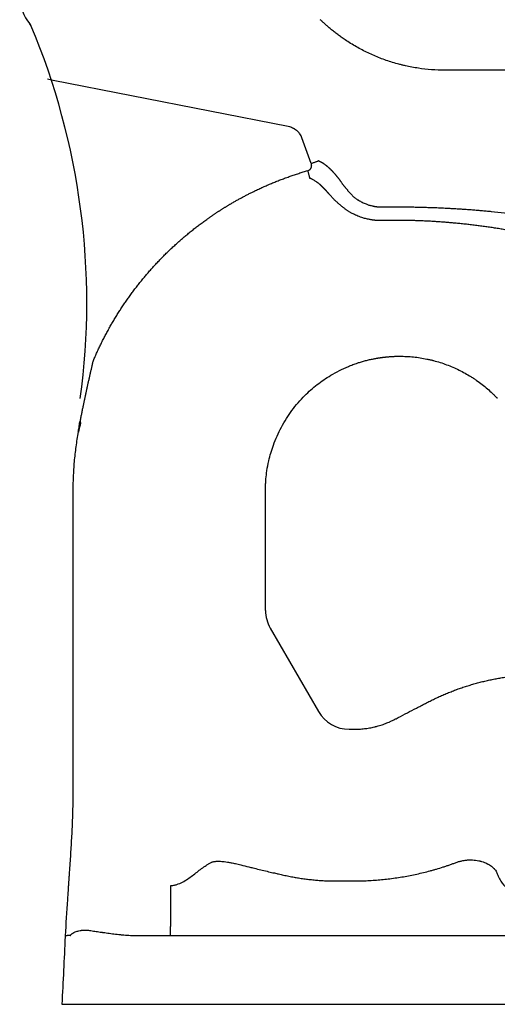
# Model space of a CAD drawing. Units: millimetres. Extents: x 30161 to 33024, y -21 to 1574.
# Drawn here: x 30166 to 30340, y 3 to 362 of the extents above; entities that cross this region are included whole.
import ezdxf

# ---------------------------------------------------------------- set-up
doc = ezdxf.new("R2010")
doc.units = ezdxf.units.MM
doc.layers.add('Toilet', color=7, linetype='Continuous')

msp = doc.modelspace()

# ---------------------------------------------------------------- linework, layer by layer
at = {"layer": 'Toilet', "color": 7, "linetype": 'Continuous', "lineweight": 25}
for p, q in [((30178.52, 339.46), (30264.07, 322.69)), ((30272.49, 309.11), (30269, 318.5)), ((30188.11, 215.23), (30188.35, 215.19)), ((30257.52, 140.04), (30275.06, 109.68))]:
    msp.add_line(p, q, dxfattribs=at)
for centre, radius, start, end in [((30181.9, 370.09), 15.59, 181, 220.2284), ((30167.61, 358), 3.12, 22.7685, 40.2284), ((29930.87, 258.64), 259.87, 352.2522, 22.8064), ((30287.2, 201.74), 100, 172.2522, 174.2722), ((30184.78, 212.67), 3, 349.3592, 353.91), ((30268.68, 146.49), 12.89, 180, 210.0184), ((30286.22, 116.13), 12.89, 210.0184, 270)]:
    msp.add_arc(centre, radius, start, end, dxfattribs=at)
for centre, major_axis, ratio, start_param, end_param in [((30167.55, 358.16), (2.87, 1.21), 0.986607, 0, 0.301066), ((30185.61, 215.57), (-2.92, 0.71), 0.234412, 3.257922, 3.555158), ((30184.71, 212.02), (2.98, -0.3), 0.839417, 6.187457, 6.283185)]:
    msp.add_ellipse(centre, major_axis=major_axis, ratio=ratio, start_param=start_param, end_param=end_param, dxfattribs=at)
for points, degree, knots in [([(30169.94, 360.15), (30169.96, 360.11), (30169.97, 360.07), (30169.99, 360.03), (30169.99, 360.02), (30169.99, 360.02)], 3, [0, 0, 0, 0, 0.501988, 0.501988, 1, 1, 1, 1]), ([(30170.49, 359.21), (30170.49, 359.21), (30170.48, 359.22), (30170.46, 359.27), (30170.44, 359.31), (30170.42, 359.37)], 3, [0, 0, 0, 0, 0.5, 0.5, 1, 1, 1, 1]), ([(30284.77, 354.19), (30284.3, 354.5), (30283.84, 354.82), (30282.95, 355.46), (30282.51, 355.78), (30281.65, 356.42), (30281.23, 356.74), (30280.62, 357.23), (30280.41, 357.39), (30280.11, 357.63), (30280.01, 357.72), (30279.86, 357.84), (30279.81, 357.88), (30279.72, 357.96), (30279.47, 358.16), (30279.04, 358.52), (30278.67, 358.83), (30278.32, 359.14), (30278.14, 359.3), (30277.8, 359.6), (30277.64, 359.75), (30277.31, 360.04), (30277.15, 360.18), (30276.85, 360.47), (30276.7, 360.61), (30276.52, 360.78), (30276.48, 360.81), (30276.41, 360.88), (30276.3, 360.98), (30276.2, 361.07), (30276, 361.26), (30275.88, 361.39), (30275.76, 361.5)], 3, [0, 0, 0, 0, 0.125, 0.125, 0.25, 0.25, 0.375, 0.375, 0.4375, 0.4375, 0.46875, 0.46875, 0.484375, 0.484375, 0.5, 0.5625, 0.625, 0.625, 0.6875, 0.6875, 0.75, 0.75, 0.8125, 0.8125, 0.875, 0.875, 0.890625, 0.890625, 0.90625, 0.9375, 0.9375, 1, 1, 1, 1]), ([(30321.05, 343.12), (30319.44, 343.12), (30317.84, 343.18), (30314.64, 343.42), (30313.05, 343.59), (30309.89, 344.07), (30308.31, 344.36), (30306.35, 344.8), (30305.76, 344.94), (30305.17, 345.09), (30304.78, 345.19), (30304.59, 345.24), (30303.61, 345.5), (30302.84, 345.72), (30301.3, 346.19), (30300.54, 346.44), (30299.02, 346.96), (30298.27, 347.24), (30296.04, 348.1), (30294.57, 348.74), (30291.69, 350.11), (30290.27, 350.85), (30288.18, 352.04), (30287.49, 352.45), (30286.12, 353.3), (30285.44, 353.74), (30284.77, 354.19)], 3, [0, 0, 0, 0, 0.125, 0.125, 0.25, 0.25, 0.375, 0.375, 0.40625, 0.421875, 0.421875, 0.4375, 0.4375, 0.5, 0.5, 0.5625, 0.5625, 0.625, 0.625, 0.75, 0.75, 0.875, 0.875, 0.9375, 0.9375, 1, 1, 1, 1]), ([(30411.67, 343.12), (30404.1, 343.12), (30396.54, 343.12), (30385.19, 343.12), (30381.41, 343.12), (30373.86, 343.12), (30370.08, 343.12), (30362.53, 343.12), (30358.75, 343.12), (30351.2, 343.12), (30339.89, 343.12), (30328.58, 343.12), (30321.05, 343.12)], 3, [0, 0, 0, 0, 0.25, 0.25, 0.375, 0.375, 0.5, 0.5, 0.625, 0.625, 0.75, 1, 1, 1, 1]), ([(30264.07, 322.69), (30264.35, 322.63), (30264.62, 322.56), (30265.15, 322.39), (30265.42, 322.29), (30265.8, 322.11), (30265.93, 322.05), (30266.11, 321.94), (30266.17, 321.91), (30266.3, 321.84), (30266.36, 321.8), (30266.65, 321.61), (30267.11, 321.28), (30267.54, 320.86), (30267.75, 320.62), (30267.79, 320.57), (30267.82, 320.54), (30267.89, 320.46), (30267.93, 320.4), (30268.06, 320.23), (30268.14, 320.12), (30268.38, 319.77), (30268.53, 319.53), (30268.72, 319.15), (30268.78, 319.03), (30268.87, 318.83), (30268.89, 318.77), (30268.95, 318.63), (30268.97, 318.57), (30269, 318.5)], 3, [0, 0, 0, 0, 0.125, 0.125, 0.25, 0.25, 0.3125, 0.3125, 0.34375, 0.34375, 0.375, 0.375, 0.5, 0.625, 0.640625, 0.640625, 0.65625, 0.65625, 0.6875, 0.6875, 0.75, 0.75, 0.875, 0.875, 0.9375, 0.9375, 0.96875, 0.96875, 1, 1, 1, 1]), ([(30275.22, 310.12), (30275.18, 310.11), (30275.13, 310.09), (30275.01, 310.05), (30274.93, 310.02), (30274.76, 309.96), (30274.67, 309.92), (30274.46, 309.84), (30274.34, 309.8), (30274.1, 309.71), (30273.97, 309.66), (30273.7, 309.56), (30273.55, 309.5), (30273.26, 309.4), (30273.11, 309.34), (30272.8, 309.23), (30272.65, 309.17), (30272.49, 309.11)], 3, [0, 0, 0, 0, 0.125, 0.125, 0.25, 0.25, 0.375, 0.375, 0.5, 0.5, 0.625, 0.625, 0.75, 0.75, 0.875, 0.875, 1, 1, 1, 1]), ([(30275.22, 310.12), (30275.25, 310.11), (30275.3, 310.08), (30275.36, 310.05), (30275.39, 310.04)], 3, [0, 0, 0, 0, 0.499511, 1, 1, 1, 1]), ([(30275.39, 310.04), (30276.18, 309.71), (30277.04, 309.11), (30277.9, 308.51), (30278.83, 307.66), (30279.75, 306.82), (30280.72, 305.73), (30281.69, 304.64), (30282.71, 303.32)], 2, [0, 0, 0, 0.25, 0.25, 0.5, 0.5, 0.75, 0.75, 1, 1, 1]), ([(30193.13, 237.42), (30195.77, 243.64), (30199.08, 249.52), (30202.37, 255.37), (30206.28, 260.82), (30210.23, 266.31), (30214.76, 271.32), (30219.27, 276.32), (30224.32, 280.8), (30229.34, 285.25), (30234.82, 289.11), (30237.56, 291.05), (30240.41, 292.83), (30243.28, 294.63), (30252.18, 299.52), (30264.69, 304.69), (30271.19, 306.56)], 2, [0, 0, 0, 0.125, 0.125, 0.25, 0.25, 0.375, 0.375, 0.5, 0.5, 0.625, 0.625, 0.6875, 0.6875, 0.75, 0.875, 1, 1, 1]), ([(30272, 303.74), (30271.99, 303.78), (30271.98, 303.82), (30271.94, 303.94), (30271.92, 304.02), (30271.87, 304.19), (30271.85, 304.29), (30271.78, 304.5), (30271.75, 304.62), (30271.68, 304.87), (30271.64, 305.01), (30271.56, 305.3), (30271.51, 305.45), (30271.42, 305.75), (30271.38, 305.91), (30271.29, 306.24), (30271.24, 306.4), (30271.19, 306.56)], 3, [0, 0, 0, 0, 0.125, 0.125, 0.25, 0.25, 0.375, 0.375, 0.5, 0.5, 0.625, 0.625, 0.75, 0.75, 0.875, 0.875, 1, 1, 1, 1]), ([(30272.2, 303.67), (30272.17, 303.68), (30272.1, 303.71), (30272.03, 303.73), (30272, 303.74)], 3, [0, 0, 0, 0, 0.500531, 1, 1, 1, 1]), ([(30279.07, 297.9), (30279.05, 297.91), (30279.03, 297.95), (30278.99, 297.99), (30278.95, 298.04), (30278.91, 298.09), (30278.87, 298.13), (30278.83, 298.18), (30278.79, 298.23), (30278.75, 298.27), (30278.71, 298.32), (30278.67, 298.37), (30278.63, 298.41), (30278.59, 298.46), (30278.56, 298.5), (30278.52, 298.55), (30278.48, 298.6), (30278.44, 298.64), (30278.4, 298.69), (30278.36, 298.73), (30278.32, 298.77), (30278.28, 298.82), (30278.24, 298.86), (30278.2, 298.91), (30278.17, 298.95), (30278.13, 298.99), (30278.09, 299.04), (30278.05, 299.08), (30278.01, 299.12), (30277.97, 299.17), (30277.93, 299.21), (30277.89, 299.25), (30277.86, 299.29), (30277.82, 299.34), (30277.78, 299.38), (30277.74, 299.42), (30277.7, 299.46), (30277.66, 299.5), (30277.63, 299.54), (30277.59, 299.58), (30277.55, 299.63), (30277.51, 299.67), (30277.47, 299.71), (30277.44, 299.75), (30277.4, 299.79), (30277.36, 299.83), (30277.32, 299.87), (30277.28, 299.91), (30277.25, 299.94), (30277.21, 299.98), (30277.17, 300.02), (30277.13, 300.06), (30277.1, 300.1), (30277.06, 300.14), (30277.02, 300.18), (30276.98, 300.21), (30276.94, 300.25), (30276.91, 300.29), (30276.87, 300.33), (30276.83, 300.37), (30276.8, 300.4), (30276.76, 300.44), (30276.72, 300.48), (30276.68, 300.51), (30276.65, 300.55), (30276.61, 300.59), (30276.57, 300.62), (30276.53, 300.66), (30276.5, 300.69), (30276.46, 300.73), (30276.42, 300.76), (30276.39, 300.8), (30276.35, 300.83), (30276.31, 300.87), (30276.28, 300.9), (30276.24, 300.94), (30276.2, 300.97), (30276.17, 301.01), (30276.13, 301.04), (30276.09, 301.07), (30276.06, 301.11), (30276.02, 301.14), (30275.98, 301.17), (30275.95, 301.21), (30275.91, 301.24), (30275.87, 301.27), (30275.84, 301.3), (30275.8, 301.34), (30275.76, 301.37), (30275.73, 301.4), (30275.69, 301.43), (30275.66, 301.46), (30275.62, 301.49), (30275.58, 301.52), (30275.55, 301.56), (30275.51, 301.59), (30275.48, 301.62), (30275.28, 301.78), (30274.92, 302.07), (30274.42, 302.45), (30273.92, 302.79), (30273.44, 303.09), (30273.1, 303.27), (30272.9, 303.37), (30272.83, 303.4), (30272.77, 303.43), (30272.71, 303.46), (30272.64, 303.49), (30272.58, 303.52), (30272.51, 303.54), (30272.45, 303.57), (30272.39, 303.6), (30272.33, 303.62), (30272.26, 303.65), (30272.22, 303.66), (30272.2, 303.67)], 3, [0, 0, 0, 0, 0.005245, 0.010488, 0.015729, 0.020968, 0.026205, 0.03144, 0.036673, 0.041904, 0.047133, 0.052361, 0.057586, 0.06281, 0.068032, 0.073253, 0.078471, 0.083688, 0.088904, 0.094118, 0.09933, 0.10454, 0.10975, 0.114957, 0.120164, 0.125369, 0.130572, 0.135774, 0.140975, 0.146175, 0.151373, 0.15657, 0.161766, 0.16696, 0.172154, 0.177346, 0.182538, 0.187728, 0.192917, 0.198106, 0.203293, 0.208479, 0.213665, 0.21885, 0.224033, 0.229216, 0.234399, 0.23958, 0.244761, 0.249941, 0.255121, 0.260299, 0.265478, 0.270655, 0.275833, 0.281009, 0.286185, 0.291361, 0.296537, 0.301712, 0.306886, 0.312061, 0.317235, 0.322408, 0.327582, 0.332755, 0.337929, 0.343102, 0.348275, 0.353448, 0.358621, 0.363794, 0.368967, 0.37414, 0.379313, 0.384486, 0.389659, 0.394833, 0.400006, 0.40518, 0.410354, 0.415529, 0.420703, 0.425878, 0.431053, 0.436229, 0.441405, 0.446581, 0.451758, 0.456935, 0.462112, 0.46729, 0.472468, 0.477647, 0.482827, 0.488007, 0.493187, 0.498368, 0.57307, 0.648072, 0.72339, 0.798817, 0.874246, 0.88472, 0.895195, 0.905669, 0.916144, 0.926619, 0.937096, 0.947574, 0.958054, 0.968537, 0.979021, 0.989509, 1, 1, 1, 1]), ([(30282.71, 303.32), (30282.76, 303.24), (30282.87, 303.07), (30283.04, 302.82), (30283.22, 302.57), (30283.4, 302.32), (30283.58, 302.06), (30283.77, 301.81), (30283.96, 301.56), (30284.15, 301.31), (30284.35, 301.05), (30284.55, 300.8), (30284.76, 300.54), (30284.96, 300.29), (30285.17, 300.03), (30285.39, 299.78), (30285.6, 299.52), (30285.82, 299.26), (30286.04, 299.01), (30286.27, 298.75), (30286.49, 298.49), (30286.72, 298.23), (30286.95, 297.97), (30287.19, 297.71), (30287.35, 297.54), (30287.42, 297.45)], 3, [0, 0, 0, 0, 0.043813, 0.087534, 0.131172, 0.174738, 0.218242, 0.261694, 0.305103, 0.348479, 0.39183, 0.435165, 0.478492, 0.521819, 0.565152, 0.608497, 0.65186, 0.695246, 0.738659, 0.782106, 0.82559, 0.869118, 0.912692, 0.956318, 1, 1, 1, 1]), ([(30284.29, 293), (30284.18, 293.09), (30283.95, 293.28), (30283.61, 293.55), (30283.28, 293.83), (30282.95, 294.1), (30282.63, 294.37), (30282.31, 294.65), (30282, 294.92), (30281.7, 295.19), (30281.41, 295.46), (30281.12, 295.74), (30280.83, 296.01), (30280.56, 296.28), (30280.29, 296.55), (30280.03, 296.82), (30279.78, 297.09), (30279.53, 297.36), (30279.29, 297.63), (30279.14, 297.81), (30279.07, 297.9)], 3, [0, 0, 0, 0, 0.055918, 0.111711, 0.167391, 0.222971, 0.278465, 0.333887, 0.389252, 0.444574, 0.49987, 0.555157, 0.610455, 0.665789, 0.721182, 0.776662, 0.832254, 0.887988, 0.943893, 1, 1, 1, 1]), ([(30287.42, 297.45), (30287.52, 297.36), (30287.72, 297.19), (30288.03, 296.94), (30288.35, 296.69), (30288.67, 296.45), (30289.01, 296.22), (30289.35, 295.99), (30290, 295.58), (30290.99, 295.03), (30292.27, 294.47), (30293.48, 294.04), (30294.31, 293.82), (30294.85, 293.7), (30295.07, 293.65), (30295.3, 293.6), (30295.52, 293.56), (30295.75, 293.53), (30295.98, 293.49), (30296.21, 293.46), (30296.44, 293.43), (30296.67, 293.41), (30296.9, 293.39), (30297.13, 293.37), (30297.36, 293.36), (30297.59, 293.35), (30297.82, 293.34), (30298.06, 293.33), (30298.29, 293.33), (30298.45, 293.34), (30298.53, 293.34)], 3, [0, 0, 0, 0, 0.035941, 0.071797, 0.107598, 0.143375, 0.179173, 0.215041, 0.250951, 0.376047, 0.500436, 0.59413, 0.688265, 0.706646, 0.724988, 0.743302, 0.761597, 0.779878, 0.79815, 0.816417, 0.834684, 0.852955, 0.871238, 0.889539, 0.907862, 0.926213, 0.944596, 0.963018, 0.981483, 1, 1, 1, 1]), ([(30298.64, 288.37), (30298.55, 288.37), (30298.36, 288.36), (30298.08, 288.36), (30297.81, 288.36), (30297.53, 288.37), (30297.25, 288.38), (30296.97, 288.39), (30296.7, 288.4), (30296.42, 288.42), (30296.15, 288.44), (30295.87, 288.46), (30295.6, 288.49), (30295.32, 288.52), (30295.05, 288.56), (30294.78, 288.59), (30294.5, 288.64), (30294.23, 288.68), (30293.96, 288.73), (30293.29, 288.85), (30292.24, 289.09), (30290.67, 289.55), (30289.01, 290.18), (30287.73, 290.79), (30286.91, 291.24), (30286.51, 291.47), (30286.12, 291.71), (30285.74, 291.96), (30285.36, 292.21), (30285, 292.47), (30284.64, 292.73), (30284.41, 292.91), (30284.29, 293)], 3, [0, 0, 0, 0, 0.017462, 0.03489, 0.052288, 0.069658, 0.087005, 0.104331, 0.121641, 0.138937, 0.156224, 0.173503, 0.190779, 0.208054, 0.225332, 0.242615, 0.259908, 0.277214, 0.294538, 0.311887, 0.405933, 0.499691, 0.624081, 0.749095, 0.780513, 0.811912, 0.843254, 0.874558, 0.905858, 0.937181, 0.968553, 1, 1, 1, 1]), ([(30298.53, 293.34), (30298.62, 293.34), (30298.8, 293.34), (30299.06, 293.35), (30299.33, 293.35), (30299.6, 293.35), (30299.87, 293.36), (30300.14, 293.36), (30300.4, 293.36), (30300.67, 293.37), (30300.94, 293.37), (30301.21, 293.37), (30301.47, 293.37), (30301.74, 293.38), (30302.01, 293.38), (30302.28, 293.38), (30302.55, 293.38), (30302.81, 293.38), (30303.08, 293.38), (30303.35, 293.38), (30303.62, 293.38), (30303.89, 293.38), (30304.15, 293.38), (30304.42, 293.38), (30304.6, 293.38), (30304.69, 293.38)], 3, [0, 0, 0, 0, 0.04348, 0.086959, 0.130438, 0.173917, 0.217395, 0.260873, 0.304351, 0.347829, 0.391307, 0.434784, 0.478261, 0.521739, 0.565216, 0.608693, 0.652171, 0.695649, 0.739127, 0.782605, 0.826083, 0.869562, 0.913041, 0.95652, 1, 1, 1, 1]), ([(30304.69, 293.38), (30305.37, 293.38), (30306.74, 293.37), (30308.79, 293.35), (30310.84, 293.32), (30312.88, 293.27), (30315.1, 293.2), (30317.49, 293.12), (30319.94, 293.01), (30321.75, 292.92), (30322.96, 292.86), (30323.67, 292.82), (30324.41, 292.77), (30324.91, 292.75), (30325.16, 292.73)], 3, [0, 0, 0, 0, 0.100033, 0.200044, 0.300038, 0.400022, 0.499999, 0.624971, 0.749954, 0.859332, 0.890587, 0.927056, 0.963525, 1, 1, 1, 1]), ([(30325.16, 292.73), (30325.77, 292.69), (30327, 292.62), (30328.84, 292.49), (30330.68, 292.36), (30332.52, 292.22), (30334.35, 292.07), (30336.19, 291.91), (30339.01, 291.65), (30342.81, 291.27), (30347.58, 290.74), (30352.34, 290.16), (30356.28, 289.65), (30359.42, 289.23), (30361.76, 288.91), (30364.1, 288.59), (30365.76, 288.36), (30366.75, 288.23), (30367.06, 288.19), (30367.38, 288.15), (30367.7, 288.1), (30368.02, 288.06), (30368.33, 288.02), (30368.65, 287.98), (30368.96, 287.94), (30369.28, 287.9), (30369.59, 287.86), (30369.91, 287.82), (30370.22, 287.78), (30370.53, 287.74), (30370.85, 287.7), (30371.16, 287.66), (30371.47, 287.62), (30371.78, 287.58), (30372.09, 287.55), (30372.4, 287.51), (30372.7, 287.47), (30373.01, 287.44), (30373.32, 287.4), (30373.62, 287.37), (30373.93, 287.34), (30374.23, 287.31), (30374.53, 287.27), (30374.84, 287.24), (30375.14, 287.21), (30375.33, 287.2), (30375.43, 287.19)], 3, [0, 0, 0, 0, 0.035735, 0.071449, 0.107142, 0.142816, 0.178472, 0.214113, 0.24974, 0.343204, 0.436625, 0.530057, 0.623588, 0.670433, 0.717363, 0.764414, 0.811539, 0.818035, 0.824529, 0.831022, 0.837514, 0.844004, 0.850494, 0.856983, 0.863471, 0.86996, 0.876448, 0.882937, 0.889426, 0.895917, 0.902408, 0.908901, 0.915395, 0.921891, 0.928389, 0.93489, 0.941394, 0.9479, 0.954408, 0.960919, 0.96743, 0.973943, 0.980457, 0.986971, 0.993485, 1, 1, 1, 1]), ([(30304.68, 288.44), (30304.61, 288.44), (30304.47, 288.44), (30304.26, 288.44), (30304.05, 288.44), (30303.84, 288.44), (30303.64, 288.44), (30303.43, 288.44), (30303.22, 288.44), (30303.01, 288.44), (30302.8, 288.44), (30302.6, 288.44), (30302.39, 288.43), (30302.18, 288.43), (30301.97, 288.43), (30301.76, 288.43), (30301.56, 288.43), (30301.35, 288.42), (30301.14, 288.42), (30300.93, 288.42), (30300.72, 288.41), (30300.52, 288.41), (30300.31, 288.41), (30300.1, 288.4), (30299.89, 288.4), (30299.68, 288.39), (30299.48, 288.39), (30299.27, 288.39), (30299.06, 288.38), (30298.85, 288.38), (30298.71, 288.37), (30298.64, 288.37)], 3, [0, 0, 0, 0, 0.034481, 0.068963, 0.103445, 0.137927, 0.172408, 0.20689, 0.241372, 0.275854, 0.310335, 0.344817, 0.379299, 0.413781, 0.448263, 0.482745, 0.517227, 0.55171, 0.586192, 0.620675, 0.655158, 0.689641, 0.724124, 0.758608, 0.793091, 0.827575, 0.86206, 0.896544, 0.931029, 0.965514, 1, 1, 1, 1]), ([(30324.71, 287.46), (30324.41, 287.49), (30323.83, 287.54), (30322.94, 287.62), (30322.06, 287.7), (30321.18, 287.77), (30320.3, 287.83), (30319.42, 287.9), (30318.53, 287.96), (30317.65, 288.02), (30316.77, 288.07), (30315.88, 288.12), (30315, 288.17), (30314.12, 288.21), (30313.23, 288.25), (30312.35, 288.28), (30311.46, 288.32), (30310.58, 288.34), (30309.43, 288.38), (30308.02, 288.41), (30306.35, 288.43), (30305.23, 288.44), (30304.68, 288.44)], 3, [0, 0, 0, 0, 0.044152, 0.088299, 0.132436, 0.176566, 0.220688, 0.264804, 0.308914, 0.353018, 0.39712, 0.441219, 0.485317, 0.529415, 0.573513, 0.617612, 0.661714, 0.705818, 0.749926, 0.833254, 0.916611, 1, 1, 1, 1]), ([(30372.98, 279.06), (30372.87, 279.08), (30372.64, 279.12), (30372.31, 279.18), (30371.97, 279.24), (30371.63, 279.3), (30371.29, 279.36), (30370.94, 279.43), (30370.6, 279.49), (30370.25, 279.56), (30369.9, 279.63), (30369.55, 279.7), (30369.2, 279.77), (30368.85, 279.84), (30368.49, 279.91), (30368.14, 279.99), (30367.78, 280.06), (30366.83, 280.26), (30365.26, 280.59), (30363.06, 281.07), (30360.83, 281.55), (30358.1, 282.14), (30354.84, 282.83), (30351.05, 283.59), (30347.24, 284.32), (30344.07, 284.88), (30341.56, 285.3), (30339.7, 285.6), (30337.84, 285.88), (30335.98, 286.15), (30334.11, 286.4), (30332.24, 286.65), (30330.36, 286.87), (30328.48, 287.09), (30326.6, 287.28), (30325.34, 287.4), (30324.71, 287.46)], 3, [0, 0, 0, 0, 0.007897, 0.015791, 0.023685, 0.031578, 0.039473, 0.047367, 0.055259, 0.063145, 0.071025, 0.078898, 0.086766, 0.094629, 0.102489, 0.110346, 0.118202, 0.126056, 0.173191, 0.22042, 0.267616, 0.314632, 0.39269, 0.470526, 0.548255, 0.625953, 0.663255, 0.700569, 0.737901, 0.775252, 0.812627, 0.85003, 0.887465, 0.924936, 0.962447, 1, 1, 1, 1]), ([(30188.35, 215.19), (30188.44, 215.66), (30188.61, 216.59), (30188.88, 217.98), (30189.16, 219.37), (30189.39, 220.48), (30189.56, 221.33), (30189.68, 221.9), (30189.8, 222.48), (30189.92, 223.05), (30190.04, 223.63), (30190.16, 224.2), (30190.28, 224.78), (30190.41, 225.35), (30190.53, 225.93), (30190.66, 226.5), (30190.78, 227.07), (30190.91, 227.65), (30191.04, 228.22), (30191.16, 228.8), (30191.29, 229.37), (30191.42, 229.95), (30191.55, 230.52), (30191.68, 231.1), (30191.81, 231.67), (30191.94, 232.25), (30192.07, 232.82), (30192.2, 233.4), (30192.33, 233.97), (30192.47, 234.54), (30192.6, 235.12), (30192.73, 235.69), (30192.87, 236.27), (30193, 236.84), (30193.09, 237.23), (30193.13, 237.42)], 3, [0, 0, 0, 0, 0.06251, 0.125017, 0.18752, 0.250023, 0.275886, 0.301751, 0.327615, 0.35348, 0.379345, 0.405209, 0.431074, 0.456939, 0.482803, 0.508667, 0.534531, 0.560394, 0.586256, 0.612117, 0.637977, 0.663836, 0.689694, 0.71555, 0.741405, 0.767258, 0.793109, 0.818961, 0.844813, 0.870667, 0.896524, 0.922385, 0.94825, 0.974122, 1, 1, 1, 1]), ([(30255.79, 190.12), (30255.79, 190.16), (30255.79, 190.26), (30255.79, 190.51), (30255.8, 190.97), (30255.81, 191.68), (30255.86, 192.83), (30255.99, 194.74), (30256.32, 197.53), (30257.09, 201.67), (30258.66, 207.06), (30261.43, 213.29), (30265.28, 219.37), (30269.74, 224.53), (30273.8, 228.11), (30277.03, 230.48), (30279.72, 232.2), (30282.69, 233.83), (30285.41, 235.08), (30287.65, 235.96), (30289.26, 236.53), (30290.79, 237.01), (30292.24, 237.41), (30293.69, 237.77), (30294.8, 238.01), (30295.58, 238.16), (30296, 238.24), (30296.43, 238.31), (30296.86, 238.38), (30297.29, 238.45), (30297.72, 238.51), (30298.15, 238.57), (30298.58, 238.63), (30299.01, 238.68), (30299.44, 238.73), (30299.87, 238.77), (30300.31, 238.81), (30300.74, 238.85), (30301.18, 238.89), (30301.61, 238.91), (30302.05, 238.94), (30302.48, 238.96), (30302.92, 238.98), (30303.36, 238.99), (30303.8, 239), (30304.24, 239.01), (30304.53, 239.01), (30304.68, 239.01)], 3, [0, 0, 0, 0, 0.001475, 0.003941, 0.009848, 0.019682, 0.031467, 0.054999, 0.094184, 0.141334, 0.219507, 0.312817, 0.406839, 0.500123, 0.578395, 0.617566, 0.656509, 0.703145, 0.749919, 0.773441, 0.797056, 0.816664, 0.8362, 0.855684, 0.875132, 0.880786, 0.886439, 0.892092, 0.897745, 0.903398, 0.909052, 0.914708, 0.920366, 0.926025, 0.931686, 0.93735, 0.943018, 0.94869, 0.954367, 0.960049, 0.965736, 0.971429, 0.977129, 0.982836, 0.988549, 0.99427, 1, 1, 1, 1]), ([(30304.68, 239.01), (30304.88, 239.01), (30305.09, 239.01), (30305.51, 239), (30305.72, 239), (30306.34, 238.98), (30306.76, 238.97), (30308, 238.9), (30308.83, 238.84), (30310.48, 238.67), (30311.3, 238.57), (30312.94, 238.31), (30313.76, 238.17), (30314.98, 237.91), (30315.38, 237.83), (30315.99, 237.68), (30316.19, 237.63), (30316.5, 237.56), (30316.6, 237.53), (30316.8, 237.48), (30317.71, 237.25), (30318.6, 236.99), (30320.97, 236.25), (30322.51, 235.67), (30324.78, 234.69), (30325.52, 234.35), (30327, 233.62), (30327.73, 233.24), (30329.17, 232.44), (30329.89, 232.02), (30330.77, 231.47), (30331.03, 231.3), (30331.29, 231.13), (30331.47, 231.02), (30331.55, 230.96), (30331.99, 230.67), (30332.33, 230.44), (30334.04, 229.25), (30335.35, 228.23), (30337.23, 226.61), (30337.84, 226.05), (30338.74, 225.19), (30339.04, 224.9), (30339.48, 224.46), (30339.62, 224.31), (30339.84, 224.08), (30339.91, 224.01), (30340.02, 223.9), (30340.06, 223.86), (30340.13, 223.78), (30340.17, 223.74), (30340.2, 223.71)], 3, [0, 0, 0, 0, 0.015625, 0.015625, 0.03125, 0.03125, 0.0625, 0.0625, 0.125, 0.125, 0.1875, 0.1875, 0.25, 0.25, 0.28125, 0.28125, 0.296875, 0.296875, 0.304688, 0.304688, 0.3125, 0.375, 0.375, 0.5, 0.5, 0.5625, 0.5625, 0.625, 0.625, 0.6875, 0.6875, 0.703125, 0.710938, 0.710938, 0.71875, 0.71875, 0.75, 0.75, 0.875, 0.875, 0.9375, 0.9375, 0.96875, 0.96875, 0.984375, 0.984375, 0.992187, 0.992187, 0.996094, 0.996094, 1, 1, 1, 1]), ([(30187.7, 211.73), (30187.7, 211.71), (30187.69, 211.68), (30187.69, 211.64), (30187.69, 211.61), (30187.7, 211.61), (30187.71, 211.67), (30187.73, 211.79), (30187.76, 211.94), (30187.8, 212.15), (30187.85, 212.41), (30187.91, 212.78), (30187.99, 213.21), (30188.07, 213.7), (30188.16, 214.2), (30188.25, 214.7), (30188.32, 215.03), (30188.35, 215.19)], 3, [0, 0, 0, 0, 0.015644, 0.03123, 0.046998, 0.062684, 0.093983, 0.125245, 0.172254, 0.21919, 0.297451, 0.375593, 0.500383, 0.625185, 0.750077, 0.875033, 1, 1, 1, 1]), ([(30187.73, 212.12), (30187.4, 210.35), (30187.1, 208.57), (30186.72, 205.86), (30186.6, 204.96), (30186.39, 203.14), (30186.29, 202.23), (30186.03, 199.47), (30185.9, 197.62), (30185.77, 194.82), (30185.73, 193.65), (30185.7, 192.48), (30185.7, 192.12), (30185.69, 192.01), (30185.69, 191.77), (30185.69, 191.65), (30185.68, 191.3), (30185.68, 191.07), (30185.68, 190.71), (30185.68, 190.59), (30185.68, 190.45), (30185.68, 190.42), (30185.68, 190.36), (30185.68, 190.33), (30185.68, 190.27), (30185.68, 190.24), (30185.68, 190.2), (30185.68, 190.18), (30185.68, 190.16), (30185.68, 190.14), (30185.68, 190.14), (30185.68, 190.13)], 3, [0, 0, 0, 0, 0.25, 0.25, 0.375, 0.375, 0.5, 0.5, 0.75, 0.75, 0.875, 0.90625, 0.90625, 0.921875, 0.921875, 0.9375, 0.9375, 0.96875, 0.96875, 0.984375, 0.984375, 0.988281, 0.988281, 0.992188, 0.992188, 0.996094, 0.996094, 0.998047, 0.999023, 0.999023, 1, 1, 1, 1]), ([(30188.53, 214.94), (30188.51, 214.85), (30188.46, 214.67), (30188.4, 214.4), (30188.33, 214.12), (30188.27, 213.85), (30188.2, 213.58), (30188.12, 213.22), (30188.02, 212.78), (30187.91, 212.31), (30187.81, 211.89), (30187.74, 211.61), (30187.69, 211.44), (30187.67, 211.37), (30187.66, 211.37), (30187.65, 211.39), (30187.66, 211.43), (30187.66, 211.47), (30187.66, 211.49)], 3, [0, 0, 0, 0, 0.062425, 0.124851, 0.187261, 0.249634, 0.311949, 0.374191, 0.498504, 0.622978, 0.717018, 0.81105, 0.858251, 0.905351, 0.928931, 0.952629, 0.976333, 1, 1, 1, 1]), ([(30187.66, 211.49), (30187.66, 211.51), (30187.67, 211.56), (30187.68, 211.63), (30187.68, 211.7), (30187.69, 211.76), (30187.7, 211.82), (30187.7, 211.88), (30187.71, 211.93), (30187.71, 211.97), (30187.72, 212.01), (30187.72, 212.05), (30187.73, 212.08), (30187.73, 212.1), (30187.73, 212.12), (30187.73, 212.12), (30187.73, 212.12)], 3, [0, 0, 0, 0, 0.068548, 0.136875, 0.205045, 0.273129, 0.341198, 0.409311, 0.477543, 0.545968, 0.614503, 0.682964, 0.751183, 0.834124, 0.916915, 1, 1, 1, 1]), ([(30187.7, 211.73), (30187.7, 211.77), (30187.71, 211.86), (30187.72, 211.96), (30187.73, 212.03), (30187.73, 212.07), (30187.74, 212.11), (30187.74, 212.15), (30187.75, 212.18), (30187.75, 212.21), (30187.75, 212.24), (30187.76, 212.27), (30187.76, 212.29), (30187.76, 212.31), (30187.76, 212.33), (30187.76, 212.34), (30187.76, 212.35), (30187.76, 212.35), (30187.76, 212.35), (30187.76, 212.35)], 3, [0, 0, 0, 0, 0.12518, 0.249842, 0.299661, 0.349484, 0.399335, 0.44924, 0.499227, 0.549317, 0.59947, 0.649637, 0.699769, 0.749823, 0.799779, 0.849695, 0.89965, 0.949724, 1, 1, 1, 1]), ([(30185.68, 190.13), (30185.68, 180.8), (30185.68, 166.64), (30185.68, 150.16), (30185.68, 143.14), (30185.68, 138.47), (30185.68, 117.53), (30185.68, 97.29), (30185.68, 80.93)], 3, [0, 0, 0, 0, 0.25, 0.375, 0.4375, 0.4375, 0.5, 1, 1, 1, 1]), ([(30255.79, 146.49), (30255.79, 147.23), (30255.79, 152.57), (30255.79, 160.97), (30255.79, 170.94), (30255.79, 177.85), (30255.79, 182.64), (30255.79, 185.71), (30255.79, 187.63), (30255.79, 188.78), (30255.79, 189.47), (30255.79, 189.85), (30255.79, 190.05), (30255.79, 190.12)], 3, [0, 0, 0, 0, 0.050746, 0.367164, 0.578109, 0.736318, 0.841791, 0.907711, 0.947264, 0.973632, 0.986816, 0.995056, 1, 1, 1, 1]), ([(30286.22, 103.24), (30286.53, 103.24), (30286.84, 103.24), (30287.31, 103.24), (30287.47, 103.24), (30287.78, 103.24), (30287.94, 103.24), (30288.25, 103.24), (30288.41, 103.24), (30288.72, 103.25), (30288.88, 103.25), (30289.19, 103.26), (30289.5, 103.27), (30289.81, 103.29), (30290.28, 103.32), (30290.59, 103.34), (30291.21, 103.39), (30291.52, 103.42), (30292.14, 103.49), (30292.45, 103.53), (30293.06, 103.62), (30293.37, 103.67), (30293.99, 103.78), (30294.29, 103.83), (30294.91, 103.96), (30295.21, 104.03), (30295.59, 104.12), (30295.75, 104.16), (30296.05, 104.24), (30296.28, 104.3), (30296.73, 104.42), (30297.03, 104.51), (30297.63, 104.69), (30297.93, 104.78), (30298.52, 104.98), (30298.81, 105.08), (30299.39, 105.3), (30299.68, 105.41), (30300.25, 105.64), (30300.54, 105.76), (30300.97, 105.94), (30301.11, 106), (30301.39, 106.13), (30301.53, 106.19), (30301.95, 106.39), (30302.23, 106.52), (30302.58, 106.7), (30302.65, 106.73), (30302.79, 106.8), (30302.85, 106.84), (30303.06, 106.94), (30303.2, 107.01), (30303.61, 107.23), (30303.89, 107.37), (30305.26, 108.08), (30306.36, 108.66), (30308.56, 109.8), (30309.66, 110.37), (30311.31, 111.23), (30311.86, 111.51), (30312.68, 111.94), (30312.96, 112.09), (30313.37, 112.3), (30313.51, 112.37), (30313.78, 112.51), (30313.92, 112.59), (30314.33, 112.8), (30314.6, 112.94), (30315.16, 113.23), (30315.43, 113.37), (30315.98, 113.65), (30316.26, 113.78), (30316.82, 114.06), (30317.1, 114.19), (30317.94, 114.59), (30318.5, 114.85), (30319.62, 115.36), (30320.76, 115.86), (30321.9, 116.33), (30323.05, 116.8), (30323.63, 117.03), (30324.5, 117.36), (30324.79, 117.47), (30325.22, 117.63), (30325.37, 117.68), (30325.66, 117.79), (30326.39, 118.05), (30327.12, 118.3), (30328.29, 118.7), (30328.88, 118.89), (30330.06, 119.26), (30330.65, 119.43), (30331.83, 119.78), (30332.42, 119.94), (30333.6, 120.26), (30334.2, 120.42), (30335.39, 120.71), (30335.98, 120.85), (30337.18, 121.12), (30337.78, 121.25), (30338.98, 121.49), (30339.58, 121.61), (30340.78, 121.82), (30341.39, 121.93), (30342.59, 122.12), (30343.2, 122.21), (30344.41, 122.38), (30345.63, 122.54), (30346.85, 122.68), (30348.07, 122.8), (30348.68, 122.86), (30349.91, 122.96), (30350.52, 123.01), (30351.75, 123.09), (30352.37, 123.12), (30353.29, 123.17), (30353.6, 123.18), (30354.22, 123.2), (30354.53, 123.21), (30354.99, 123.22), (30355.15, 123.22), (30355.46, 123.23), (30355.61, 123.23), (30356.08, 123.23), (30356.39, 123.24), (30357.01, 123.24), (30357.32, 123.24), (30357.94, 123.23), (30358.24, 123.23), (30359.17, 123.21), (30359.79, 123.2), (30361.02, 123.15), (30361.63, 123.13), (30362.86, 123.07), (30363.47, 123.03), (30364.7, 122.95), (30365.92, 122.87), (30367.15, 122.76), (30368.97, 122.59), (30370.19, 122.46), (30372.62, 122.16), (30373.83, 121.99), (30376.25, 121.62), (30377.45, 121.42), (30381.06, 120.76), (30383.46, 120.25), (30388.22, 119.08), (30390.59, 118.42), (30393.54, 117.51), (30394.42, 117.22), (30395.3, 116.93), (30395.89, 116.73), (30396.18, 116.63), (30397.65, 116.13), (30398.81, 115.71), (30402.27, 114.4), (30404.54, 113.46), (30409.01, 111.44), (30411.21, 110.37), (30415.54, 108.1), (30417.67, 106.9), (30421.86, 104.37), (30423.92, 103.04), (30427.97, 100.25), (30429.96, 98.79), (30432.03, 97.17), (30432.15, 97.07), (30432.4, 96.88), (30432.76, 96.59), (30433.61, 95.92), (30434.32, 95.33), (30435.74, 94.14), (30436.68, 93.34), (30439.44, 90.9), (30441.22, 89.22), (30444.69, 85.76), (30446.36, 83.98), (30449.61, 80.33), (30451.17, 78.45), (30454.2, 74.59), (30455.66, 72.62), (30457.76, 69.58), (30458.45, 68.55), (30459.29, 67.26), (30459.46, 66.99), (30459.71, 66.6), (30459.79, 66.47), (30459.96, 66.21), (30460.37, 65.55), (30460.77, 64.9), (30462.37, 62.25), (30463.59, 60.11), (30465.3, 56.85), (30465.85, 55.75), (30466.93, 53.55), (30467.45, 52.44), (30468.95, 49.09), (30469.89, 46.83), (30471.2, 43.4), (30471.61, 42.25), (30472.42, 39.93), (30472.8, 38.76), (30473.54, 36.42), (30473.89, 35.24), (30474.57, 32.86), (30474.89, 31.67), (30475.19, 30.46)], 3, [0, 0, 0, 0, 0.003906, 0.003906, 0.005859, 0.005859, 0.007812, 0.007812, 0.009766, 0.009766, 0.011719, 0.011719, 0.013672, 0.015625, 0.015625, 0.019531, 0.019531, 0.023437, 0.023437, 0.027344, 0.027344, 0.03125, 0.03125, 0.035156, 0.035156, 0.039062, 0.039062, 0.040039, 0.041016, 0.042969, 0.042969, 0.046875, 0.046875, 0.050781, 0.050781, 0.054687, 0.054687, 0.058594, 0.058594, 0.0625, 0.0625, 0.064453, 0.064453, 0.066406, 0.066406, 0.070312, 0.070312, 0.071289, 0.071289, 0.072266, 0.072266, 0.074219, 0.074219, 0.078125, 0.078125, 0.09375, 0.09375, 0.109375, 0.109375, 0.117187, 0.117187, 0.121094, 0.121094, 0.123047, 0.123047, 0.125, 0.125, 0.128906, 0.128906, 0.132812, 0.132812, 0.136719, 0.136719, 0.140625, 0.140625, 0.148437, 0.148437, 0.15625, 0.164062, 0.164062, 0.171875, 0.171875, 0.175781, 0.175781, 0.177734, 0.177734, 0.179687, 0.1875, 0.1875, 0.195312, 0.195312, 0.203125, 0.203125, 0.210937, 0.210937, 0.21875, 0.21875, 0.226562, 0.226562, 0.234375, 0.234375, 0.242187, 0.242187, 0.25, 0.25, 0.257812, 0.257812, 0.265625, 0.273437, 0.273437, 0.28125, 0.28125, 0.289062, 0.289062, 0.296875, 0.296875, 0.300781, 0.300781, 0.304687, 0.304687, 0.306641, 0.306641, 0.308594, 0.308594, 0.3125, 0.3125, 0.316406, 0.316406, 0.320312, 0.320312, 0.328125, 0.328125, 0.335937, 0.335937, 0.34375, 0.34375, 0.351562, 0.359375, 0.359375, 0.375, 0.375, 0.390625, 0.390625, 0.40625, 0.40625, 0.4375, 0.4375, 0.46875, 0.46875, 0.476562, 0.480469, 0.480469, 0.484375, 0.484375, 0.5, 0.5, 0.53125, 0.53125, 0.5625, 0.5625, 0.59375, 0.59375, 0.625, 0.625, 0.65625, 0.65625, 0.658203, 0.658203, 0.660156, 0.664062, 0.671875, 0.671875, 0.6875, 0.6875, 0.71875, 0.71875, 0.75, 0.75, 0.78125, 0.78125, 0.8125, 0.8125, 0.828125, 0.828125, 0.832031, 0.832031, 0.833984, 0.833984, 0.835937, 0.84375, 0.84375, 0.875, 0.875, 0.890625, 0.890625, 0.90625, 0.90625, 0.9375, 0.9375, 0.953125, 0.953125, 0.96875, 0.96875, 0.984375, 0.984375, 1, 1, 1, 1]), ([(30185.68, 80.93), (30185.68, 78.73), (30185.62, 74.31), (30185.38, 67.69), (30185.03, 61.08), (30184.68, 55.57), (30184.41, 51.72), (30184.29, 49.93), (30184.23, 49.1), (30184.21, 48.79), (30184.19, 48.59), (30184.18, 48.45), (30184.16, 48.21), (30184.13, 47.73), (30184.09, 47.18), (30184.06, 46.69), (30184.04, 46.45), (30184.03, 46.32), (30184.02, 46.23), (30184, 45.92), (30183.96, 45.37), (30183.85, 43.73), (30183.44, 37.95), (30183.09, 32.45), (30182.88, 28.04)], 3, [0, 0, 0, 0, 0.125, 0.25, 0.375, 0.5, 0.5625, 0.59375, 0.601562, 0.609375, 0.611328, 0.613281, 0.617188, 0.625, 0.640625, 0.648438, 0.652344, 0.654297, 0.65625, 0.657227, 0.671875, 0.6875, 0.75, 1, 1, 1, 1]), ([(30221.18, 46.29), (30221.38, 46.3), (30221.58, 46.32), (30221.98, 46.38), (30222.18, 46.41), (30222.76, 46.52), (30223.14, 46.62), (30224.25, 46.97), (30224.94, 47.27), (30226.26, 47.96), (30226.88, 48.35), (30228.07, 49.15), (30228.64, 49.57), (30229.77, 50.42), (30230.32, 50.85), (30231.43, 51.69), (30231.98, 52.11), (30233.1, 52.93), (30233.66, 53.33), (30234.52, 53.89), (30234.81, 54.07), (30235.25, 54.34), (30235.4, 54.43), (30235.71, 54.61), (30235.87, 54.7), (30236.03, 54.79)], 3, [0, 0, 0, 0, 0.03125, 0.03125, 0.0625, 0.0625, 0.125, 0.125, 0.25, 0.25, 0.375, 0.375, 0.5, 0.5, 0.625, 0.625, 0.75, 0.75, 0.875, 0.875, 0.9375, 0.9375, 0.96875, 0.96875, 1, 1, 1, 1]), ([(30236.03, 54.79), (30236.16, 54.84), (30236.29, 54.89), (30236.46, 54.94), (30236.5, 54.95), (30236.69, 55.01), (30236.84, 55.04), (30237.19, 55.11), (30237.38, 55.13), (30237.78, 55.18), (30237.99, 55.19), (30238.44, 55.21), (30238.67, 55.21), (30238.95, 55.2), (30239, 55.2), (30239.32, 55.19), (30239.59, 55.18), (30240.17, 55.13), (30240.49, 55.1), (30241.18, 55.01), (30241.56, 54.96), (30242.41, 54.82), (30242.87, 54.74), (30243.86, 54.54), (30244.38, 54.44), (30245.55, 54.18), (30246.21, 54.02), (30247.83, 53.63), (30248.81, 53.39), (30250.24, 53.03), (30250.7, 52.92), (30251.95, 52.6), (30252.73, 52.41), (30254.27, 52.03), (30255.03, 51.84), (30256.54, 51.49), (30257.28, 51.32), (30258.36, 51.08), (30258.69, 51), (30259.33, 50.87), (30259.64, 50.8), (30260.12, 50.7), (30260.3, 50.65), (30261.13, 50.45), (30261.77, 50.3), (30263.05, 50.02), (30263.69, 49.88), (30264.97, 49.63), (30265.61, 49.51), (30266.48, 49.35), (30266.7, 49.31), (30267.55, 49.17), (30268.18, 49.07), (30269.43, 48.88), (30270.05, 48.79), (30271.3, 48.63), (30271.93, 48.56), (30273.18, 48.43), (30273.8, 48.37), (30275.05, 48.26), (30275.68, 48.22), (30276.93, 48.14), (30277.56, 48.11), (30278.81, 48.06), (30279.44, 48.04), (30280.73, 48.02), (30281.4, 48.01), (30282.06, 48.01)], 3, [0, 0, 0, 0, 0.008707, 0.008707, 0.011339, 0.011339, 0.021349, 0.021349, 0.033859, 0.033859, 0.047529, 0.047529, 0.062453, 0.062453, 0.065431, 0.065431, 0.082948, 0.082948, 0.10314, 0.10314, 0.127971, 0.127971, 0.158109, 0.158109, 0.192341, 0.192341, 0.235425, 0.235425, 0.299601, 0.299601, 0.330176, 0.330176, 0.381776, 0.381776, 0.432059, 0.432059, 0.48088, 0.48088, 0.502913, 0.502913, 0.522813, 0.522813, 0.534758, 0.534758, 0.576988, 0.576988, 0.618882, 0.618882, 0.660495, 0.660495, 0.675149, 0.675149, 0.715611, 0.715611, 0.756053, 0.756053, 0.796453, 0.796453, 0.836773, 0.836773, 0.87704, 0.87704, 0.917271, 0.917271, 0.957483, 0.957483, 1, 1, 1, 1]), ([(30286.22, 48.02), (30286.64, 48.02), (30287.05, 48.02), (30287.68, 48.02), (30287.89, 48.02), (30288.31, 48.02), (30288.52, 48.03), (30288.93, 48.03), (30289.14, 48.03), (30289.56, 48.04), (30289.77, 48.04), (30290.39, 48.05), (30290.81, 48.06), (30292.05, 48.1), (30292.88, 48.14), (30294.12, 48.21), (30294.54, 48.23), (30295.36, 48.29), (30295.78, 48.32), (30297.01, 48.42), (30297.84, 48.49), (30299.48, 48.66), (30300.3, 48.75), (30301.94, 48.96), (30302.76, 49.07), (30304.39, 49.31), (30305.2, 49.44), (30306.83, 49.72), (30307.64, 49.87), (30309.26, 50.18), (30310.07, 50.35), (30311.69, 50.71), (30312.49, 50.89), (30314.1, 51.29), (30314.91, 51.49), (30316.11, 51.81), (30316.51, 51.92), (30317.31, 52.15), (30317.71, 52.26), (30318.91, 52.61), (30319.71, 52.86), (30320.7, 53.18), (30320.9, 53.24), (30321.3, 53.37), (30321.5, 53.43), (30322.09, 53.63), (30322.88, 53.9), (30323.67, 54.18), (30324.46, 54.46), (30324.85, 54.61), (30325.24, 54.75)], 3, [0, 0, 0, 0, 0.03125, 0.03125, 0.046875, 0.046875, 0.0625, 0.0625, 0.078125, 0.078125, 0.09375, 0.09375, 0.125, 0.125, 0.1875, 0.1875, 0.21875, 0.21875, 0.25, 0.25, 0.3125, 0.3125, 0.375, 0.375, 0.4375, 0.4375, 0.5, 0.5, 0.5625, 0.5625, 0.625, 0.625, 0.6875, 0.6875, 0.75, 0.75, 0.78125, 0.78125, 0.8125, 0.8125, 0.875, 0.875, 0.890625, 0.890625, 0.90625, 0.90625, 0.9375, 0.96875, 0.96875, 1, 1, 1, 1]), ([(30325.24, 54.75), (30325.63, 54.9), (30326.02, 55.02), (30326.61, 55.19), (30326.8, 55.24), (30327.2, 55.33), (30327.4, 55.38), (30327.79, 55.46), (30327.99, 55.49), (30328.39, 55.55), (30328.59, 55.58), (30328.99, 55.63), (30329.19, 55.65), (30329.44, 55.66), (30329.49, 55.67), (30329.59, 55.67), (30329.74, 55.68), (30329.89, 55.69), (30330.39, 55.71), (30330.78, 55.7), (30331.56, 55.66), (30331.94, 55.63), (30332.69, 55.53), (30333.07, 55.47), (30333.48, 55.38), (30333.53, 55.37), (30333.62, 55.35), (30333.75, 55.32), (30333.89, 55.29), (30334.16, 55.22), (30334.33, 55.17), (30334.85, 55.02), (30335.18, 54.9), (30335.83, 54.65), (30336.14, 54.51), (30336.52, 54.33), (30336.63, 54.27), (30336.74, 54.21), (30336.81, 54.17), (30336.85, 54.15), (30337.02, 54.05), (30337.16, 53.97), (30337.57, 53.72), (30337.82, 53.55), (30338.3, 53.19), (30338.52, 53), (30338.82, 52.71), (30338.97, 52.56), (30339.11, 52.41), (30339.17, 52.33), (30339.2, 52.31), (30339.24, 52.26), (30339.26, 52.23), (30339.45, 52), (30339.6, 51.79), (30339.85, 51.37), (30339.96, 51.15), (30340.05, 50.93)], 3, [0, 0, 0, 0, 0.0625, 0.0625, 0.09375, 0.09375, 0.125, 0.125, 0.15625, 0.15625, 0.1875, 0.1875, 0.21875, 0.21875, 0.226562, 0.226562, 0.234375, 0.25, 0.25, 0.3125, 0.3125, 0.375, 0.375, 0.4375, 0.4375, 0.445312, 0.445312, 0.453125, 0.46875, 0.46875, 0.5, 0.5, 0.5625, 0.5625, 0.625, 0.625, 0.640625, 0.648437, 0.648437, 0.65625, 0.65625, 0.6875, 0.6875, 0.75, 0.75, 0.8125, 0.8125, 0.84375, 0.859375, 0.859375, 0.867187, 0.867187, 0.875, 0.875, 0.9375, 0.9375, 1, 1, 1, 1]), ([(30340.05, 50.93), (30340.21, 50.54), (30340.37, 50.17), (30340.69, 49.47), (30340.85, 49.15), (30341.17, 48.53), (30341.33, 48.25), (30341.65, 47.71), (30341.81, 47.47), (30342.13, 47.02), (30342.29, 46.81), (30342.5, 46.58), (30342.54, 46.54), (30342.6, 46.47), (30342.62, 46.45), (30342.66, 46.41), (30342.68, 46.39), (30342.78, 46.29), (30342.86, 46.21), (30343.1, 46), (30343.26, 45.89), (30343.58, 45.69), (30343.73, 45.62), (30343.89, 45.57)], 3, [0, 0, 0, 0, 0.125, 0.125, 0.25, 0.25, 0.375, 0.375, 0.5, 0.5, 0.625, 0.625, 0.65625, 0.65625, 0.671875, 0.671875, 0.6875, 0.6875, 0.75, 0.75, 0.875, 0.875, 1, 1, 1, 1]), ([(30282.06, 48.01), (30282.41, 48.02), (30282.75, 48.02), (30283.45, 48.02), (30283.79, 48.02), (30284.83, 48.02), (30285.53, 48.02), (30286.22, 48.02)], 3, [0, 0, 0, 0, 0.25, 0.25, 0.5, 0.5, 1, 1, 1, 1]), ([(30184.65, 28.13), (30184.67, 28.13), (30184.7, 28.14), (30184.74, 28.17), (30184.75, 28.18), (30184.77, 28.21), (30184.78, 28.22), (30184.8, 28.24), (30184.8, 28.25), (30184.82, 28.27), (30184.83, 28.28), (30184.84, 28.3), (30184.84, 28.3), (30184.85, 28.31), (30184.85, 28.32), (30184.86, 28.33), (30184.87, 28.34), (30184.89, 28.36), (30184.9, 28.37), (30184.94, 28.42), (30184.97, 28.46), (30185.07, 28.56), (30185.14, 28.64), (30185.26, 28.74), (30185.3, 28.77), (30185.36, 28.83), (30185.39, 28.85), (30185.42, 28.88), (30185.43, 28.89), (30185.44, 28.89), (30185.44, 28.9), (30185.44, 28.9), (30185.45, 28.9), (30185.45, 28.91), (30185.46, 28.91)], 3, [0, 0, 0, 0, 0.125, 0.125, 0.1875, 0.1875, 0.21875, 0.21875, 0.25, 0.25, 0.28125, 0.28125, 0.296875, 0.296875, 0.3125, 0.3125, 0.34375, 0.34375, 0.375, 0.375, 0.5, 0.5, 0.75, 0.75, 0.875, 0.875, 0.9375, 0.96875, 0.976562, 0.980469, 0.980469, 0.984375, 0.984375, 1, 1, 1, 1]), ([(30185.46, 28.91), (30185.62, 29.01), (30185.78, 29.11), (30186.15, 29.3), (30186.34, 29.39), (30186.74, 29.55), (30186.96, 29.63), (30187.41, 29.77), (30187.64, 29.83), (30188.14, 29.94), (30188.4, 29.99), (30188.8, 30.05), (30188.94, 30.07), (30189.15, 30.09), (30189.22, 30.1), (30189.36, 30.11), (30189.43, 30.12), (30189.79, 30.14), (30190.09, 30.15), (30190.55, 30.15), (30190.7, 30.14), (30191.02, 30.13), (30191.18, 30.12), (30191.34, 30.1)], 3, [0, 0, 0, 0, 0.125, 0.125, 0.25, 0.25, 0.375, 0.375, 0.5, 0.5, 0.625, 0.625, 0.6875, 0.6875, 0.71875, 0.71875, 0.75, 0.75, 0.875, 0.875, 0.9375, 0.9375, 1, 1, 1, 1]), ([(30191.34, 30.1), (30191.92, 30.01), (30192.53, 29.91), (30193.48, 29.76), (30193.8, 29.71), (30194.46, 29.62), (30194.79, 29.57), (30195.48, 29.46), (30195.82, 29.41), (30196.26, 29.35), (30196.35, 29.34), (30196.53, 29.31), (30196.62, 29.3), (30196.89, 29.26), (30197.07, 29.24), (30197.97, 29.11), (30198.72, 29.01), (30199.85, 28.86), (30200.24, 28.81), (30201.01, 28.72), (30201.4, 28.67), (30202.19, 28.58), (30202.58, 28.54), (30203.18, 28.48), (30203.39, 28.46), (30203.79, 28.42), (30203.99, 28.4), (30204.6, 28.34), (30205.01, 28.31), (30205.83, 28.25), (30206.24, 28.22), (30207.07, 28.18), (30207.49, 28.16), (30208.33, 28.13), (30208.75, 28.13), (30209.17, 28.13)], 3, [0, 0, 0, 0, 0.125, 0.125, 0.1875, 0.1875, 0.25, 0.25, 0.3125, 0.3125, 0.328125, 0.328125, 0.34375, 0.34375, 0.375, 0.375, 0.5, 0.5, 0.5625, 0.5625, 0.625, 0.625, 0.6875, 0.6875, 0.71875, 0.71875, 0.75, 0.75, 0.8125, 0.8125, 0.875, 0.875, 0.9375, 0.9375, 1, 1, 1, 1]), ([(30221.19, 28.13), (30221.19, 28.13), (30221.19, 28.15), (30221.19, 28.23), (30221.19, 28.29), (30221.18, 28.45), (30221.18, 28.55), (30221.18, 28.78), (30221.18, 28.91), (30221.18, 29.21), (30221.18, 29.38), (30221.18, 29.73), (30221.18, 29.93), (30221.18, 30.33), (30221.18, 30.54), (30221.18, 30.98), (30221.18, 31.2), (30221.18, 31.43)], 3, [0, 0, 0, 0, 0.125, 0.125, 0.25, 0.25, 0.375, 0.375, 0.5, 0.5, 0.625, 0.625, 0.75, 0.75, 0.875, 0.875, 1, 1, 1, 1]), ([(30184.65, 28.13), (30184.64, 28.13), (30184.63, 28.13), (30184.62, 28.13), (30184.61, 28.13), (30184.59, 28.13), (30184.54, 28.13), (30184.47, 28.13), (30184.42, 28.13), (30184.4, 28.13), (30184.39, 28.13), (30184.38, 28.13), (30184.34, 28.13), (30184.19, 28.13), (30183.94, 28.12), (30183.66, 28.12), (30183.42, 28.11), (30183.26, 28.1), (30183.16, 28.09), (30183.12, 28.09), (30183.1, 28.09), (30183.09, 28.09), (30183.07, 28.08), (30183.05, 28.08), (30183.03, 28.08), (30183.02, 28.08), (30183, 28.08), (30182.97, 28.07), (30182.94, 28.06), (30182.92, 28.06), (30182.91, 28.06), (30182.91, 28.06), (30182.9, 28.05), (30182.89, 28.05), (30182.89, 28.05), (30182.88, 28.04), (30182.88, 28.04), (30182.88, 28.04)], 3, [0, 0, 0, 0, 0.00495, 0.006687, 0.008423, 0.013633, 0.027525, 0.05531, 0.069203, 0.074413, 0.076149, 0.077886, 0.083095, 0.11088, 0.22202, 0.33316, 0.4443, 0.55544, 0.61101, 0.638795, 0.645741, 0.652688, 0.66658, 0.694365, 0.708258, 0.715204, 0.72215, 0.77772, 0.83329, 0.854129, 0.861075, 0.868021, 0.88886, 0.916645, 0.930538, 0.94443, 1, 1, 1, 1]), ([(30209.17, 28.13), (30209.9, 28.13), (30210.65, 28.13), (30211.82, 28.13), (30212.22, 28.13), (30212.73, 28.13), (30212.83, 28.13), (30213.04, 28.13), (30213.14, 28.13), (30213.45, 28.13), (30214.5, 28.13), (30215.58, 28.13), (30217.36, 28.13), (30218.27, 28.13), (30220.15, 28.13), (30221.11, 28.13), (30223.08, 28.13), (30224.09, 28.13), (30226.16, 28.13), (30227.22, 28.13), (30229.39, 28.13), (30230.49, 28.13), (30231.77, 28.13), (30231.91, 28.13), (30232.2, 28.13), (30232.34, 28.13), (30232.77, 28.13), (30233.63, 28.13), (30235.66, 28.13), (30237.45, 28.13), (30239.26, 28.13), (30239.86, 28.13), (30240.63, 28.13), (30240.78, 28.13), (30241.09, 28.13), (30241.55, 28.13), (30242.01, 28.13), (30243.56, 28.13), (30244.81, 28.13), (30247.33, 28.13), (30248.6, 28.13), (30251.17, 28.13), (30252.46, 28.13), (30255.08, 28.13), (30256.39, 28.13), (30259.05, 28.13), (30260.39, 28.13), (30261.74, 28.13)], 3, [0, 0, 0, 0, 0.0625, 0.0625, 0.09375, 0.09375, 0.101562, 0.101562, 0.109375, 0.109375, 0.125, 0.1875, 0.1875, 0.25, 0.25, 0.3125, 0.3125, 0.375, 0.375, 0.4375, 0.4375, 0.5, 0.5, 0.507812, 0.507812, 0.515625, 0.515625, 0.53125, 0.5625, 0.625, 0.625, 0.65625, 0.65625, 0.664062, 0.664062, 0.671875, 0.6875, 0.6875, 0.75, 0.75, 0.8125, 0.8125, 0.875, 0.875, 0.9375, 0.9375, 1, 1, 1, 1]), ([(30261.74, 28.13), (30273.33, 28.13), (30284.94, 28.13), (30299.48, 28.13), (30302.39, 28.13), (30308.21, 28.13), (30316.94, 28.13), (30337.34, 28.13), (30354.86, 28.13), (30378.26, 28.13), (30389.97, 28.13), (30404.63, 28.13), (30407.56, 28.13), (30413.43, 28.13), (30422.23, 28.13), (30442.78, 28.13), (30472.17, 28.13), (30495.72, 28.13), (30510.45, 28.13), (30513.4, 28.13), (30519.29, 28.13), (30522.24, 28.13), (30531.08, 28.13), (30536.97, 28.13), (30542.87, 28.13)], 3, [0, 0, 0, 0, 0.125, 0.125, 0.15625, 0.15625, 0.1875, 0.25, 0.375, 0.375, 0.5, 0.5, 0.53125, 0.53125, 0.5625, 0.625, 0.75, 0.875, 0.875, 0.90625, 0.90625, 0.9375, 0.9375, 1, 1, 1, 1]), ([(30181.68, 3.13), (30181.68, 3.13), (30181.74, 3.13), (30181.97, 3.13), (30182.15, 3.13), (30182.61, 3.13), (30182.9, 3.13), (30183.6, 3.13), (30184.01, 3.13), (30184.93, 3.13), (30185.45, 3.13), (30186.6, 3.13), (30187.23, 3.13), (30188.61, 3.13), (30189.35, 3.13), (30190.93, 3.13), (30191.78, 3.13), (30192.68, 3.13)], 3, [0, 0, 0, 0, 0.12527, 0.12527, 0.250231, 0.250231, 0.375193, 0.375193, 0.500154, 0.500154, 0.625116, 0.625116, 0.750077, 0.750077, 0.875039, 0.875039, 1, 1, 1, 1]), ([(30192.68, 3.13), (30193.51, 3.13), (30194.38, 3.13), (30196.21, 3.13), (30197.17, 3.13), (30200.16, 3.13), (30202.32, 3.13), (30205.79, 3.13), (30206.98, 3.13), (30209.44, 3.13), (30210.71, 3.13), (30213.31, 3.13), (30214.64, 3.13), (30217.37, 3.13), (30218.77, 3.13), (30223.04, 3.13), (30226.01, 3.13), (30230.62, 3.13), (30232.18, 3.13), (30235.34, 3.13), (30236.95, 3.13), (30240.19, 3.13), (30241.84, 3.13), (30245.16, 3.13), (30246.84, 3.13), (30250.23, 3.13), (30251.94, 3.13), (30255.38, 3.13), (30257.11, 3.13), (30258.85, 3.13)], 3, [0, 0, 0, 0, 0.0625, 0.0625, 0.125, 0.125, 0.25, 0.25, 0.3125, 0.3125, 0.375, 0.375, 0.4375, 0.4375, 0.5, 0.5, 0.625, 0.625, 0.6875, 0.6875, 0.75, 0.75, 0.8125, 0.8125, 0.875, 0.875, 0.9375, 0.9375, 1, 1, 1, 1]), ([(30258.85, 3.13), (30288.73, 3.13), (30333.76, 3.13), (30394.12, 3.13), (30439.52, 3.13), (30482.72, 3.13), (30510.79, 3.13), (30523.67, 3.13)], 3, [0, 0, 0, 0, 0.342005, 0.513008, 0.68401, 0.855013, 1, 1, 1, 1])]:
    msp.add_open_spline(points, degree=degree, knots=knots, dxfattribs=at)
for points, degree in [([(30176.43, 340.01), (30176.77, 339.9), (30177.47, 339.69), (30178.17, 339.53), (30178.52, 339.46)], 3), ([(30271.19, 306.56), (30271.39, 306.62), (30271.75, 306.8), (30272.06, 307.06), (30272.32, 307.37), (30272.5, 307.73), (30272.6, 308.12), (30272.62, 308.52), (30272.56, 308.92), (30272.49, 309.11)], 2), ([(30221.18, 46.29), (30221.18, 31.43)], 1), ([(30182.87, 27.8), (30182.47, 19.57), (30182.08, 11.35), (30181.68, 3.13)], 3), ([(30182.88, 28.04), (30182.88, 27.96), (30182.87, 27.88), (30182.87, 27.8)], 3)]:
    msp.add_open_spline(points, degree=degree, dxfattribs=at)

doc.saveas('drawing.dxf')
